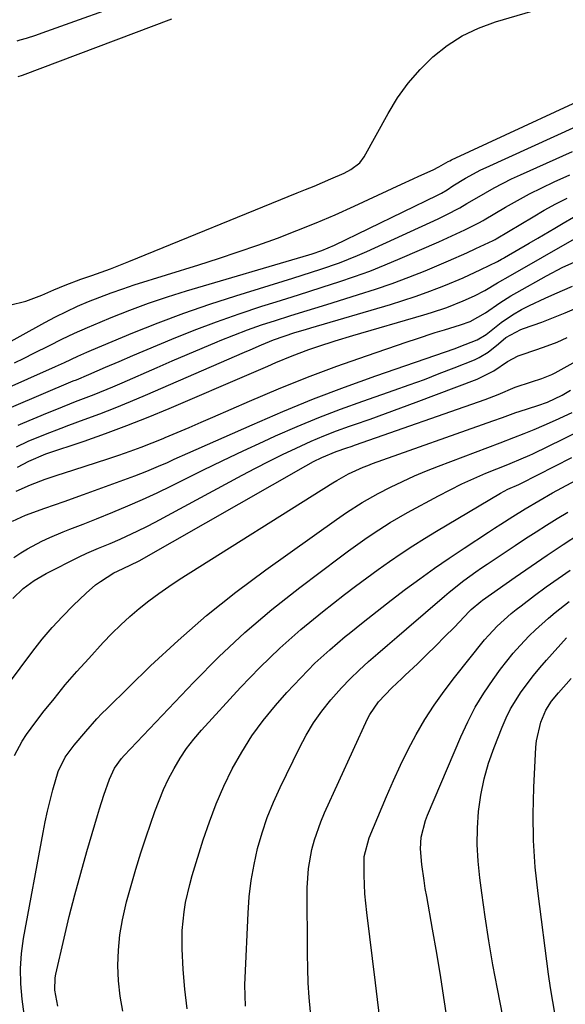
# Model space of a CAD drawing. Units: inches. Extents: x 1889690 to 1895013, y 432603 to 437867.
# Drawn here: x 1890407 to 1890534, y 432726 to 432956 of the extents above; entities that cross this region are included whole.
import ezdxf

# ---------------------------------------------------------------- set-up
doc = ezdxf.new("R2010")
doc.units = ezdxf.units.IN
doc.header["$MEASUREMENT"] = 0
doc.layers.add('7', color=7, linetype='Continuous')
doc.layers.add('8', color=7, linetype='Continuous')

msp = doc.modelspace()

# ---------------------------------------------------------------- linework, layer by layer
at = {"layer": '7', "color": 18}
for points in [[(1890404.75, 432888.96, 1798), (1890408.62, 432889.93, 1798), (1890412.34, 432891.33, 1798), (1890415.13, 432892.55, 1798), (1890417.78, 432893.68, 1798), (1890421.38, 432895.04, 1798), (1890423.93, 432895.9, 1798), (1890428.27, 432897.45, 1798), (1890432.56, 432899.13, 1798), (1890471.79, 432915.14, 1798), (1890473.74, 432915.95, 1798), (1890475.7, 432916.76, 1798), (1890479.6, 432918.41, 1798), (1890482.72, 432919.77, 1798), (1890484.28, 432920.59, 1798), (1890486.36, 432922.15, 1798), (1890487.37, 432923.55, 1798), (1890492.93, 432933.69, 1798), (1890495.15, 432937.3, 1798), (1890497.6, 432940.74, 1798), (1890500.38, 432943.9, 1798), (1890503.39, 432946.89, 1798), (1890506.72, 432949.49, 1798), (1890510.22, 432951.76, 1798), (1890514, 432953.55, 1798), (1890517.96, 432955, 1798), (1890528.07, 432957.98, 1798)], [(1890442.49, 432955.68, 1798), (1890407.72, 432942.55, 1798), (1890406.76, 432942.22, 1798)], [(1890405.98, 432875.57, 1802), (1890408.23, 432876.67, 1802), (1890410.47, 432877.78, 1802), (1890414.06, 432879.6, 1802), (1890416.99, 432881.05, 1802), (1890419.94, 432882.45, 1802), (1890422.92, 432883.78, 1802), (1890425.92, 432885.06, 1802), (1890428.48, 432886.12, 1802), (1890432.81, 432887.82, 1802), (1890437.17, 432889.43, 1802), (1890441.57, 432890.91, 1802), (1890446.01, 432892.3, 1802), (1890474.48, 432900.72, 1802), (1890475.25, 432900.95, 1802), (1890477.51, 432901.71, 1802), (1890480.45, 432902.95, 1802), (1890504.42, 432914.61, 1802), (1890504.76, 432914.78, 1802), (1890505.41, 432915.13, 1802), (1890506.69, 432915.91, 1802), (1890508.04, 432916.83, 1802), (1890510.94, 432918.6, 1802), (1890514.55, 432920.52, 1802), (1890515.78, 432921.11, 1802), (1890542.18, 432933.14, 1802)], [(1890402.58, 432868.96, 1804), (1890415.5, 432874.71, 1804), (1890417.59, 432875.65, 1804), (1890420.71, 432877.09, 1804), (1890422.8, 432878.02, 1804), (1890423.86, 432878.47, 1804), (1890433.51, 432882.51, 1804), (1890439.42, 432884.89, 1804), (1890445.38, 432887.14, 1804), (1890451.4, 432889.22, 1804), (1890457.46, 432891.19, 1804), (1890470.74, 432895.27, 1804), (1890472.92, 432895.95, 1804), (1890477.28, 432897.36, 1804), (1890481.61, 432898.87, 1804), (1890485.86, 432900.56, 1804), (1890487.96, 432901.49, 1804), (1890504.6, 432909.15, 1804), (1890506.44, 432910.03, 1804), (1890509.63, 432911.68, 1804), (1890511.29, 432912.65, 1804), (1890512.54, 432913.39, 1804), (1890515.66, 432915.21, 1804), (1890517.65, 432916.33, 1804), (1890521.72, 432918.42, 1804), (1890523.79, 432919.39, 1804), (1890535.88, 432924.82, 1804)], [(1890405.26, 432865.21, 1806), (1890419.64, 432871.32, 1806), (1890420.36, 432871.62, 1806), (1890423.27, 432872.81, 1806), (1890427.17, 432874.5, 1806), (1890430.34, 432875.88, 1806), (1890433.53, 432877.24, 1806), (1890442.58, 432881.04, 1806), (1890447.76, 432883.13, 1806), (1890452.98, 432885.12, 1806), (1890458.25, 432886.97, 1806), (1890463.56, 432888.72, 1806), (1890466.92, 432889.77, 1806), (1890470.57, 432890.92, 1806), (1890474.22, 432892.08, 1806), (1890477.86, 432893.24, 1806), (1890481.5, 432894.42, 1806), (1890485.12, 432895.65, 1806), (1890488.71, 432896.95, 1806), (1890492.27, 432898.36, 1806), (1890495.79, 432899.84, 1806), (1890504.75, 432903.75, 1806), (1890507.79, 432905.12, 1806), (1890510.8, 432906.56, 1806), (1890514.05, 432908.18, 1806), (1890515.06, 432908.76, 1806), (1890515.31, 432908.91, 1806), (1890520.32, 432911.85, 1806), (1890523.1, 432913.42, 1806), (1890525.91, 432914.94, 1806), (1890528.77, 432916.36, 1806), (1890531.65, 432917.72, 1806), (1890535.28, 432919.36, 1806)], [(1890406.78, 432861.02, 1808), (1890407.92, 432861.5, 1808), (1890413.62, 432863.88, 1808), (1890415.79, 432864.77, 1808), (1890420.15, 432866.5, 1808), (1890424.52, 432868.19, 1808), (1890428.85, 432869.97, 1808), (1890431, 432870.89, 1808), (1890439.2, 432874.49, 1808), (1890442.68, 432876, 1808), (1890446.17, 432877.51, 1808), (1890449.66, 432878.99, 1808), (1890453.16, 432880.47, 1808), (1890453.81, 432880.74, 1808), (1890457.01, 432882.02, 1808), (1890460.23, 432883.24, 1808), (1890463.48, 432884.38, 1808), (1890466.75, 432885.45, 1808), (1890470.04, 432886.48, 1808), (1890473.33, 432887.51, 1808), (1890476.63, 432888.53, 1808), (1890479.92, 432889.55, 1808), (1890486.09, 432891.45, 1808), (1890490, 432892.72, 1808), (1890493.89, 432894.06, 1808), (1890497.74, 432895.51, 1808), (1890501.56, 432897.03, 1808), (1890504.87, 432898.4, 1808), (1890507.01, 432899.31, 1808), (1890511.25, 432901.19, 1808), (1890513.36, 432902.16, 1808), (1890517.39, 432904.06, 1808), (1890517.57, 432904.15, 1808), (1890517.91, 432904.33, 1808), (1890518.08, 432904.43, 1808), (1890526.71, 432909.6, 1808), (1890529.33, 432911.12, 1808), (1890531.98, 432912.58, 1808), (1890534.67, 432913.96, 1808)], [(1890406.65, 432851.22, 1812), (1890409.26, 432852.63, 1812), (1890413.23, 432854.31, 1812), (1890422.14, 432857.32, 1812), (1890427.15, 432859.08, 1812), (1890432.14, 432860.92, 1812), (1890437.08, 432862.88, 1812), (1890441.99, 432864.92, 1812), (1890461.15, 432873.15, 1812), (1890464.93, 432874.78, 1812), (1890466.83, 432875.59, 1812), (1890470.62, 432877.19, 1812), (1890474.48, 432878.65, 1812), (1890476.58, 432879.38, 1812), (1890480.66, 432880.68, 1812), (1890484.76, 432881.92, 1812), (1890501.25, 432886.73, 1812), (1890503.04, 432887.27, 1812), (1890506.59, 432888.47, 1812), (1890510.46, 432889.97, 1812), (1890513.1, 432891.2, 1812), (1890515.45, 432892.44, 1812), (1890518.44, 432894.17, 1812), (1890521.42, 432895.92, 1812), (1890536.39, 432904.46, 1812)], [(1890406.35, 432845.65, 1814), (1890409.71, 432847.13, 1814), (1890413.07, 432848.43, 1814), (1890415.64, 432849.3, 1814), (1890419.79, 432850.61, 1814), (1890422.41, 432851.45, 1814), (1890425.04, 432852.3, 1814), (1890427.65, 432853.16, 1814), (1890430.26, 432854.03, 1814), (1890432.86, 432854.94, 1814), (1890435.45, 432855.88, 1814), (1890438.01, 432856.89, 1814), (1890440.56, 432857.93, 1814), (1890441.06, 432858.14, 1814), (1890443.84, 432859.32, 1814), (1890446.62, 432860.51, 1814), (1890449.4, 432861.71, 1814), (1890452.17, 432862.91, 1814), (1890460.67, 432866.62, 1814), (1890467.4, 432869.46, 1814), (1890474.17, 432872.19, 1814), (1890481.01, 432874.75, 1814), (1890487.89, 432877.2, 1814), (1890497.38, 432880.45, 1814), (1890499.55, 432881.18, 1814), (1890503.92, 432882.59, 1814), (1890506.12, 432883.27, 1814), (1890509.82, 432884.4, 1814), (1890512.07, 432885.2, 1814), (1890515.66, 432887.23, 1814), (1890518.96, 432889.52, 1814), (1890521.57, 432891.16, 1814), (1890522.9, 432891.94, 1814), (1890529.8, 432895.81, 1814), (1890533.66, 432897.82, 1814), (1890536.29, 432899.05, 1814)], [(1890401.49, 432796.74, 1822), (1890410.19, 432808.33, 1822), (1890412.39, 432811.12, 1822), (1890414.68, 432813.83, 1822), (1890417.09, 432816.43, 1822), (1890419.59, 432818.95, 1822), (1890422.63, 432821.88, 1822), (1890424.81, 432823.76, 1822), (1890425.97, 432824.6, 1822), (1890429.09, 432826.57, 1822), (1890429.95, 432827.02, 1822), (1890432.92, 432828.35, 1822), (1890434.94, 432829.41, 1822), (1890473.81, 432851.57, 1822), (1890475.56, 432852.53, 1822), (1890477.49, 432853.49, 1822), (1890480.89, 432854.88, 1822), (1890483.31, 432855.72, 1822), (1890484.35, 432856.08, 1822), (1890485.39, 432856.44, 1822), (1890515.57, 432867.01, 1822), (1890518.58, 432868.19, 1822), (1890522.57, 432869.86, 1822), (1890526.34, 432871.09, 1822), (1890528.75, 432871.87, 1822), (1890531.09, 432872.84, 1822), (1890531.83, 432873.22, 1822), (1890565.72, 432892, 1822)], [(1890405.48, 432838.64, 1816), (1890408.49, 432840.05, 1816), (1890412.99, 432841.64, 1816), (1890417.49, 432843.23, 1816), (1890421.99, 432844.84, 1816), (1890433.99, 432849.19, 1816), (1890436.77, 432850.26, 1816), (1890439.51, 432851.43, 1816), (1890441.56, 432852.35, 1816), (1890443.14, 432853.06, 1816), (1890446.32, 432854.48, 1816), (1890461.32, 432861.13, 1816), (1890468.43, 432864.19, 1816), (1890475.6, 432867.12, 1816), (1890482.83, 432869.87, 1816), (1890490.11, 432872.5, 1816), (1890508.53, 432878.9, 1816), (1890509.51, 432879.25, 1816), (1890513.71, 432880.87, 1816), (1890515.76, 432882.18, 1816), (1890519.27, 432884.97, 1816), (1890521.93, 432886.76, 1816), (1890524.05, 432887.96, 1816), (1890525.85, 432888.9, 1816), (1890529.5, 432890.64, 1816), (1890531.77, 432891.62, 1816), (1890535.91, 432893.39, 1816)], [(1890405.82, 432830.2, 1818), (1890407.39, 432831.22, 1818), (1890409, 432832.19, 1818), (1890412.32, 432833.94, 1818), (1890414.21, 432834.83, 1818), (1890417.28, 432836.15, 1818), (1890418.83, 432836.76, 1818), (1890421.94, 432837.96, 1818), (1890425.04, 432839.19, 1818), (1890428.88, 432840.74, 1818), (1890432.33, 432842.19, 1818), (1890435.75, 432843.69, 1818), (1890439.14, 432845.27, 1818), (1890442.5, 432846.9, 1818), (1890445.12, 432848.22, 1818), (1890449.79, 432850.53, 1818), (1890454.47, 432852.8, 1818), (1890459.18, 432855.02, 1818), (1890463.91, 432857.21, 1818), (1890466.75, 432858.5, 1818), (1890471.75, 432860.7, 1818), (1890476.8, 432862.8, 1818), (1890481.9, 432864.76, 1818), (1890487.04, 432866.62, 1818), (1890494.35, 432869.16, 1818), (1890497.87, 432870.41, 1818), (1890501.39, 432871.7, 1818), (1890504.88, 432873.03, 1818), (1890508.37, 432874.4, 1818), (1890513.04, 432876.27, 1818), (1890514.15, 432876.77, 1818), (1890516.23, 432878.01, 1818), (1890518.64, 432879.95, 1818), (1890520.35, 432881.44, 1818), (1890523.88, 432883.29, 1818), (1890524.52, 432883.53, 1818), (1890528.74, 432885.05, 1818), (1890531.47, 432886.08, 1818), (1890534.19, 432887.17, 1818), (1890536.87, 432888.35, 1818)], [(1890405.93, 432784.01, 1824), (1890407.7, 432787.32, 1824), (1890408.72, 432788.89, 1824), (1890409.82, 432790.42, 1824), (1890412.58, 432794, 1824), (1890415.15, 432797.24, 1824), (1890417.77, 432800.45, 1824), (1890420.48, 432803.58, 1824), (1890423.24, 432806.66, 1824), (1890426.63, 432810.34, 1824), (1890428.62, 432812.43, 1824), (1890430.67, 432814.45, 1824), (1890432.8, 432816.39, 1824), (1890434.99, 432818.27, 1824), (1890437.25, 432820.06, 1824), (1890439.55, 432821.79, 1824), (1890441.92, 432823.43, 1824), (1890444.33, 432825.01, 1824), (1890480.1, 432847.55, 1824), (1890481, 432848.12, 1824), (1890483.76, 432849.71, 1824), (1890487.12, 432851.22, 1824), (1890488.23, 432851.65, 1824), (1890489.34, 432852.07, 1824), (1890517.34, 432861.99, 1824), (1890519.62, 432862.84, 1824), (1890522.67, 432863.98, 1824), (1890523.45, 432864.23, 1824), (1890527.82, 432865.57, 1824), (1890530.07, 432866.36, 1824), (1890533.48, 432868.03, 1824), (1890535.4, 432869.14, 1824)], [(1890408.21, 432723.69, 1826), (1890407.73, 432727.24, 1826), (1890407.42, 432730.78, 1826), (1890407.33, 432734.33, 1826), (1890407.59, 432737.86, 1826), (1890408.06, 432741.39, 1826), (1890412.62, 432766.08, 1826), (1890413.12, 432768.57, 1826), (1890413.66, 432771.06, 1826), (1890414.26, 432773.53, 1826), (1890414.91, 432775.99, 1826), (1890416.12, 432780.28, 1826), (1890417.73, 432783.66, 1826), (1890419.87, 432786.44, 1826), (1890422.52, 432789.63, 1826), (1890425.15, 432792.57, 1826), (1890426.31, 432793.77, 1826), (1890427.5, 432794.96, 1826), (1890437.64, 432804.88, 1826), (1890444.04, 432810.86, 1826), (1890450.62, 432816.62, 1826), (1890457.46, 432822.07, 1826), (1890464.47, 432827.31, 1826), (1890480.94, 432839.03, 1826), (1890483.3, 432840.66, 1826), (1890486.89, 432843.02, 1826), (1890490.64, 432845.11, 1826), (1890493.54, 432846.57, 1826), (1890496.29, 432847.9, 1826), (1890499.06, 432849.17, 1826), (1890501.87, 432850.35, 1826), (1890504.71, 432851.47, 1826), (1890519.08, 432856.91, 1826), (1890522.24, 432858.15, 1826), (1890524.62, 432859.06, 1826), (1890526.99, 432859.99, 1826), (1890529.32, 432860.99, 1826), (1890531.93, 432862.15, 1826), (1890535.78, 432864, 1826)], [(1890416.02, 432725.57, 1828), (1890415.34, 432729.32, 1828), (1890415.4, 432732.15, 1828), (1890415.56, 432733.08, 1828), (1890417.49, 432741.41, 1828), (1890418.71, 432746.5, 1828), (1890419.99, 432751.57, 1828), (1890421.37, 432756.61, 1828), (1890422.8, 432761.64, 1828), (1890425.27, 432770.01, 1828), (1890425.75, 432771.59, 1828), (1890426.74, 432774.73, 1828), (1890428.04, 432778.51, 1828), (1890429.26, 432781.04, 1828), (1890430.88, 432783.33, 1828), (1890431.5, 432784.03, 1828), (1890447.7, 432801.11, 1828), (1890453.55, 432806.98, 1828), (1890459.57, 432812.65, 1828), (1890465.87, 432818.01, 1828), (1890472.36, 432823.16, 1828), (1890481.86, 432830.35, 1828), (1890483.74, 432831.74, 1828), (1890487.55, 432834.46, 1828), (1890489.48, 432835.78, 1828), (1890493.42, 432838.3, 1828), (1890497.47, 432840.63, 1828), (1890504.69, 432844.56, 1828), (1890507.4, 432845.98, 1828), (1890510.14, 432847.33, 1828), (1890512.92, 432848.59, 1828), (1890515.73, 432849.79, 1828), (1890520.81, 432851.85, 1828), (1890521.41, 432852.09, 1828), (1890523.95, 432853.13, 1828), (1890525.96, 432854.03, 1828), (1890526.63, 432854.34, 1828), (1890533.8, 432857.81, 1828), (1890536.93, 432859.38, 1828)], [(1890446.12, 432725, 1832), (1890445.6, 432729.54, 1832), (1890445.25, 432734.1, 1832), (1890445.02, 432738.91, 1832), (1890444.98, 432741.08, 1832), (1890445.02, 432743.25, 1832), (1890445.44, 432747.57, 1832), (1890445.8, 432749.72, 1832), (1890446.76, 432753.95, 1832), (1890447.35, 432756.05, 1832), (1890449.88, 432764.32, 1832), (1890451.32, 432768.58, 1832), (1890452.89, 432772.77, 1832), (1890454.7, 432776.87, 1832), (1890456.65, 432780.91, 1832), (1890458.85, 432784.81, 1832), (1890461.23, 432788.59, 1832), (1890463.88, 432792.18, 1832), (1890466.72, 432795.65, 1832), (1890469.39, 432798.68, 1832), (1890472.6, 432802.14, 1832), (1890475.92, 432805.5, 1832), (1890479.4, 432808.68, 1832), (1890482.99, 432811.75, 1832), (1890483.86, 432812.46, 1832), (1890487.11, 432815.07, 1832), (1890490.39, 432817.67, 1832), (1890493.69, 432820.22, 1832), (1890497.01, 432822.75, 1832), (1890500.37, 432825.22, 1832), (1890503.76, 432827.66, 1832), (1890507.2, 432830.02, 1832), (1890510.67, 432832.35, 1832), (1890516.35, 432836.08, 1832), (1890517.76, 432837, 1832), (1890519.17, 432837.91, 1832), (1890522, 432839.73, 1832), (1890524.85, 432841.53, 1832), (1890528.03, 432843.41, 1832), (1890531.25, 432845.21, 1832), (1890538.93, 432849.38, 1832)], [(1890459.72, 432725.56, 1834), (1890459.58, 432730.53, 1834), (1890459.63, 432732.19, 1834), (1890460.33, 432747.29, 1834), (1890460.62, 432751.09, 1834), (1890461.06, 432754.87, 1834), (1890461.74, 432758.6, 1834), (1890462.57, 432762.32, 1834), (1890463.62, 432765.98, 1834), (1890464.82, 432769.59, 1834), (1890466.24, 432773.11, 1834), (1890467.8, 432776.58, 1834), (1890472.31, 432785.83, 1834), (1890473.88, 432788.77, 1834), (1890475.6, 432791.63, 1834), (1890477.52, 432794.35, 1834), (1890479.58, 432796.97, 1834), (1890482.07, 432799.81, 1834), (1890484.08, 432801.92, 1834), (1890486.19, 432803.94, 1834), (1890488.36, 432805.89, 1834), (1890490.58, 432807.8, 1834), (1890492.8, 432809.7, 1834), (1890495.02, 432811.61, 1834), (1890497.24, 432813.52, 1834), (1890506.08, 432821.14, 1834), (1890507.19, 432822.08, 1834), (1890510.61, 432824.78, 1834), (1890513.42, 432826.83, 1834), (1890514.73, 432827.74, 1834), (1890516.05, 432828.63, 1834), (1890522.55, 432832.97, 1834), (1890524.97, 432834.56, 1834), (1890527.4, 432836.14, 1834), (1890529.85, 432837.69, 1834), (1890532.32, 432839.23, 1834), (1890534.79, 432840.74, 1834)], [(1890474.85, 432724.25, 1836), (1890474.57, 432727.62, 1836), (1890474.36, 432731, 1836), (1890474.24, 432734.39, 1836), (1890474.18, 432737.78, 1836), (1890474.14, 432753.18, 1836), (1890474.4, 432757.69, 1836), (1890475.2, 432762.14, 1836), (1890475.8, 432764.32, 1836), (1890477.28, 432768.59, 1836), (1890478.17, 432770.68, 1836), (1890488.18, 432792.53, 1836), (1890488.72, 432793.59, 1836), (1890490.68, 432796.55, 1836), (1890493.79, 432799.82, 1836), (1890496.18, 432801.99, 1836), (1890496.96, 432802.73, 1836), (1890499.76, 432805.4, 1836), (1890501.93, 432807.48, 1836), (1890504.08, 432809.59, 1836), (1890506.2, 432811.73, 1836), (1890508.3, 432813.88, 1836), (1890511.94, 432817.66, 1836), (1890512.28, 432818.01, 1836), (1890514.54, 432819.95, 1836), (1890514.95, 432820.24, 1836), (1890522.53, 432825.6, 1836), (1890526.24, 432828.18, 1836), (1890529.98, 432830.72, 1836), (1890533.74, 432833.22, 1836), (1890537.53, 432835.69, 1836)], [(1890491.27, 432720.67, 1838), (1890489.98, 432731.03, 1838), (1890487.98, 432747.44, 1838), (1890487.56, 432751.77, 1838), (1890487.35, 432756.1, 1838), (1890487.35, 432760.44, 1838), (1890488.57, 432764.82, 1838), (1890492.58, 432774.48, 1838), (1890494.18, 432778.16, 1838), (1890495.85, 432781.8, 1838), (1890497.64, 432785.38, 1838), (1890499.51, 432788.92, 1838), (1890501.52, 432792.38, 1838), (1890503.66, 432795.75, 1838), (1890505.97, 432799.01, 1838), (1890508.39, 432802.19, 1838), (1890515.43, 432810.94, 1838), (1890516.37, 432812.05, 1838), (1890518.37, 432814.19, 1838), (1890521.62, 432817.13, 1838), (1890522.76, 432818.04, 1838), (1890523.91, 432818.94, 1838), (1890527.03, 432821.29, 1838), (1890529.77, 432823.31, 1838), (1890532.54, 432825.31, 1838), (1890535.35, 432827.25, 1838)], [(1890522.84, 432706.93, 1842), (1890518.4, 432729.64, 1842), (1890517.36, 432735.21, 1842), (1890516.4, 432740.79, 1842), (1890515.54, 432746.38, 1842), (1890514.75, 432751.99, 1842), (1890514.29, 432755.52, 1842), (1890513.91, 432759.37, 1842), (1890513.72, 432763.23, 1842), (1890513.78, 432767.09, 1842), (1890514.02, 432770.95, 1842), (1890514.56, 432774.78, 1842), (1890515.3, 432778.55, 1842), (1890516.36, 432782.25, 1842), (1890517.62, 432785.91, 1842), (1890519.5, 432790.64, 1842), (1890520.44, 432792.8, 1842), (1890521.48, 432794.9, 1842), (1890523.96, 432798.89, 1842), (1890526.79, 432802.66, 1842), (1890528.29, 432804.48, 1842), (1890529.83, 432806.27, 1842), (1890534.46, 432811.45, 1842)], [(1890531.85, 432723.51, 1844), (1890531.28, 432726.68, 1844), (1890530.78, 432729.87, 1844), (1890530.33, 432733.06, 1844), (1890527.87, 432751.82, 1844), (1890527.23, 432757.99, 1844), (1890526.82, 432764.17, 1844), (1890526.74, 432770.36, 1844), (1890526.89, 432776.56, 1844), (1890527.37, 432785.97, 1844), (1890527.51, 432787.46, 1844), (1890528.55, 432791.79, 1844), (1890529.68, 432794.56, 1844), (1890531.04, 432796.68, 1844), (1890532.63, 432798.64, 1844), (1890535.59, 432801.99, 1844)]]:
    msp.add_polyline3d(points, dxfattribs=at)
at = {"layer": '8', "color": 18}
for points in [[(1890435.37, 432960.69, 1800), (1890412.32, 432952.37, 1800), (1890410.87, 432951.86, 1800), (1890408.68, 432951.16, 1800), (1890407.2, 432950.75, 1800), (1890406.46, 432950.56, 1800)], [(1890400.74, 432878.22, 1800), (1890413, 432884.96, 1800), (1890415.51, 432886.28, 1800), (1890418.04, 432887.55, 1800), (1890420.61, 432888.72, 1800), (1890423.2, 432889.85, 1800), (1890425.83, 432890.89, 1800), (1890428.48, 432891.89, 1800), (1890431.15, 432892.82, 1800), (1890433.84, 432893.7, 1800), (1890448.87, 432898.39, 1800), (1890453.48, 432899.86, 1800), (1890458.06, 432901.39, 1800), (1890462.63, 432902.98, 1800), (1890467.17, 432904.63, 1800), (1890471.68, 432906.36, 1800), (1890476.16, 432908.17, 1800), (1890480.6, 432910.08, 1800), (1890485.01, 432912.06, 1800), (1890496.1, 432917.21, 1800), (1890498.76, 432918.44, 1800), (1890500.1, 432919.04, 1800), (1890503.42, 432920.52, 1800), (1890504.77, 432921.21, 1800), (1890506.92, 432922.45, 1800), (1890507.3, 432922.64, 1800), (1890507.69, 432922.83, 1800), (1890548.6, 432941.82, 1800)], [(1890406.41, 432855.99, 1810), (1890409.15, 432857.25, 1810), (1890413.15, 432858.92, 1810), (1890416.79, 432860.34, 1810), (1890418.62, 432861.01, 1810), (1890422.19, 432862.3, 1810), (1890425.79, 432863.65, 1810), (1890429.38, 432865.04, 1810), (1890432.94, 432866.5, 1810), (1890436.48, 432868, 1810), (1890459.47, 432878.04, 1810), (1890460.8, 432878.61, 1810), (1890463.46, 432879.75, 1810), (1890466.26, 432880.9, 1810), (1890468.71, 432881.79, 1810), (1890471.2, 432882.58, 1810), (1890473.69, 432883.34, 1810), (1890474.95, 432883.71, 1810), (1890493.52, 432889.18, 1810), (1890496.4, 432890.07, 1810), (1890499.25, 432891.01, 1810), (1890502.08, 432892.03, 1810), (1890504.9, 432893.1, 1810), (1890506.29, 432893.65, 1810), (1890510.46, 432895.39, 1810), (1890514.57, 432897.3, 1810), (1890518.4, 432899.16, 1810), (1890519.37, 432899.68, 1810), (1890519.85, 432899.95, 1810), (1890520.09, 432900.09, 1810), (1890525.81, 432903.47, 1810), (1890527.79, 432904.64, 1810), (1890531.75, 432906.97, 1810), (1890533.73, 432908.14, 1810), (1890536.1, 432909.53, 1810)], [(1890405.54, 432820.58, 1820), (1890407.96, 432822.97, 1820), (1890410.54, 432824.83, 1820), (1890413.31, 432826.41, 1820), (1890420.98, 432830.31, 1820), (1890422.76, 432831.16, 1820), (1890425.48, 432832.31, 1820), (1890428.21, 432833.45, 1820), (1890430.57, 432834.47, 1820), (1890434.7, 432836.37, 1820), (1890436.73, 432837.38, 1820), (1890438.74, 432838.44, 1820), (1890459, 432849.38, 1820), (1890462.1, 432851.03, 1820), (1890465.23, 432852.63, 1820), (1890468.38, 432854.18, 1820), (1890471.55, 432855.69, 1820), (1890475.05, 432857.26, 1820), (1890477.99, 432858.5, 1820), (1890480.97, 432859.66, 1820), (1890483.97, 432860.75, 1820), (1890485.14, 432861.16, 1820), (1890488.75, 432862.42, 1820), (1890492.34, 432863.71, 1820), (1890495.92, 432865.03, 1820), (1890499.5, 432866.37, 1820), (1890513.68, 432871.77, 1820), (1890517.54, 432873.67, 1820), (1890520.73, 432875.83, 1820), (1890523.22, 432877.19, 1820), (1890523.67, 432877.35, 1820), (1890527.6, 432878.63, 1820), (1890529.99, 432879.48, 1820), (1890532.36, 432880.4, 1820), (1890534.68, 432881.43, 1820)], [(1890431.17, 432724.44, 1830), (1890430.53, 432727.94, 1830), (1890430.18, 432731.49, 1830), (1890430.03, 432735.06, 1830), (1890430.16, 432738.63, 1830), (1890430.47, 432742.18, 1830), (1890431.06, 432745.7, 1830), (1890431.84, 432749.19, 1830), (1890432.03, 432749.92, 1830), (1890433.08, 432753.74, 1830), (1890434.19, 432757.55, 1830), (1890435.38, 432761.33, 1830), (1890436.64, 432765.09, 1830), (1890438.65, 432770.94, 1830), (1890439.62, 432773.52, 1830), (1890440.67, 432776.06, 1830), (1890441.84, 432778.55, 1830), (1890443.1, 432781, 1830), (1890444.51, 432783.36, 1830), (1890446.02, 432785.64, 1830), (1890447.69, 432787.81, 1830), (1890449.48, 432789.91, 1830), (1890458.58, 432799.85, 1830), (1890463.09, 432804.54, 1830), (1890467.75, 432809.07, 1830), (1890472.63, 432813.36, 1830), (1890477.66, 432817.5, 1830), (1890482.81, 432821.52, 1830), (1890485.39, 432823.5, 1830), (1890487.99, 432825.46, 1830), (1890490.63, 432827.36, 1830), (1890493.29, 432829.24, 1830), (1890495.99, 432831.07, 1830), (1890498.71, 432832.86, 1830), (1890501.46, 432834.59, 1830), (1890504.24, 432836.28, 1830), (1890519.12, 432845.13, 1830), (1890520.87, 432846.06, 1830), (1890523.4, 432847.18, 1830), (1890523.85, 432847.4, 1830), (1890535.74, 432853.45, 1830)], [(1890506.96, 432720.93, 1840), (1890506.11, 432726.59, 1840), (1890505.21, 432732.26, 1840), (1890504.27, 432737.91, 1840), (1890503.29, 432743.56, 1840), (1890501.94, 432751.16, 1840), (1890501.62, 432753.01, 1840), (1890501.32, 432754.86, 1840), (1890500.79, 432758.57, 1840), (1890500.49, 432762.29, 1840), (1890500.68, 432764.95, 1840), (1890501.63, 432768.84, 1840), (1890502.11, 432770.1, 1840), (1890509.85, 432788.34, 1840), (1890511.48, 432791.84, 1840), (1890513.26, 432795.25, 1840), (1890515.26, 432798.54, 1840), (1890517.42, 432801.74, 1840), (1890519.15, 432804.13, 1840), (1890522.09, 432807.89, 1840), (1890523.68, 432809.67, 1840), (1890525.81, 432811.89, 1840), (1890527.27, 432813.32, 1840), (1890530.31, 432816.06, 1840), (1890531.88, 432817.37, 1840), (1890535.11, 432819.88, 1840)]]:
    msp.add_polyline3d(points, dxfattribs=at)

doc.saveas('drawing.dxf')
